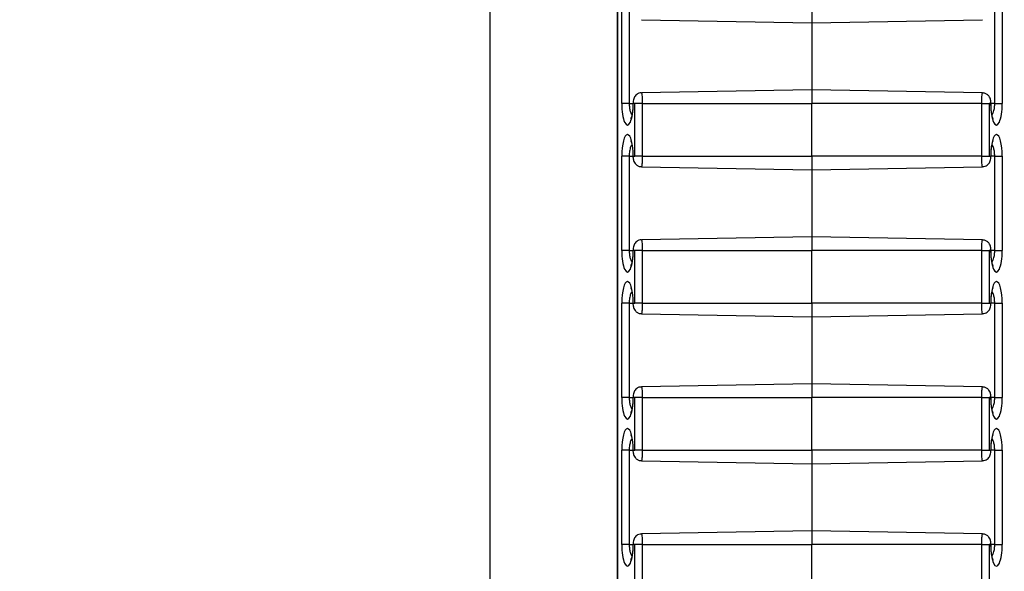
# Paper-space layout 'Sheet3' of a CAD drawing. Units: inches. Extents: x 0.1 to 8.4, y 0.1 to 10.9.
# Drawn here: x 5.2 to 5.4, y 5.1 to 5.2 of the extents above; entities that cross this region are included whole.
import ezdxf

# ---------------------------------------------------------------- set-up
doc = ezdxf.new("R2010")
doc.units = ezdxf.units.IN
doc.header["$MEASUREMENT"] = 0
doc.styles.add('SLDTEXTSTYLE0', font='TXT', dxfattribs={"width": 0.75})
doc.dimstyles.new('SLDDIMSTYLE7', dxfattribs={"dimtxt": 0.137795, "dimasz": 0.13, "dimexe": 0, "dimexo": 0.0625, "dimgap": 0.034449, "dimtad": 1, "dimdec": 4, "dimlfac": 10, "dimzin": 0, "dimdsep": 46, "dimtxsty": 'SLDTEXTSTYLE0', "dimsah": 1, "dimcen": 0.09, "dimazin": 0, "dimtfac": 1, "dimtofl": 0, "dimtmove": 0, "dimatfit": 3, "dimfxl": 1, "dimfrac": 2, "dimtolj": 1, "dimtzin": 12, "dimarcsym": 0})

# ---------------------------------------------------------------- blocks, each defined once
blk = doc.blocks.new('_D_22')
at = {"color": 7, "linetype": 'Continuous', "lineweight": 18}
for start, end in [(90, 93.8154), (89.40319, 90), (78.77549, 89.40319)]:
    blk.add_arc((4.79436, 2.39065), 3.75246, start, end, dxfattribs=at)
for points in [[(4.79436, 6.14311), (4.66403, 6.16085), (4.66472, 6.12086)], [(4.83344, 6.1429), (4.96284, 6.11931), (4.96395, 6.15929)]]:
    blk.add_solid(points, dxfattribs=at)
at = {"color": 7, "linetype": 'Continuous', "lineweight": 18, "insert": (5.12482, 6.31271), "char_height": 0.137795, "attachment_point": 1, "rotation": 352.0535, "style": 'SLDTEXTSTYLE0'}
blk.add_mtext('0.60°', dxfattribs=at)

psp = doc.layouts.new('Sheet3')

# ---------------------------------------------------------------- linework, layer by layer
at = {"color": 7, "linetype": 'Continuous', "lineweight": 25}
for p, q in [((5.282318, 4.790646), (5.282318, 7.115646)), ((5.306514, 7.079807), (5.306514, 4.901484)), ((5.306565, 7.079701), (5.306565, 4.901591)), ((5.307361, 5.197646), (5.307361, 5.215646)), ((5.308784, 5.215646), (5.308784, 5.197646)), ((5.343568, 5.215646), (5.343568, 5.213046)), ((5.378352, 5.197646), (5.378352, 5.215646)), ((5.379775, 5.215646), (5.379775, 5.197646)), ((5.311116, 5.213612), (5.343568, 5.213046)), ((5.343568, 5.213046), (5.376019, 5.213612)), ((5.343568, 5.213046), (5.343568, 5.200246)), ((5.343568, 5.200246), (5.311117, 5.199679)), ((5.376019, 5.199679), (5.343568, 5.200246)), ((5.343568, 5.200246), (5.343568, 5.197646)), ((5.308784, 5.197646), (5.307361, 5.197646)), ((5.309838, 5.197646), (5.309552, 5.197646)), ((5.311261, 5.197646), (5.309838, 5.197646)), ((5.309838, 5.187646), (5.309838, 5.197646)), ((5.311261, 5.197646), (5.311261, 5.187646)), ((5.311261, 5.197646), (5.343568, 5.197646)), ((5.343568, 5.187646), (5.343568, 5.197646)), ((5.375875, 5.197646), (5.343568, 5.197646)), ((5.375875, 5.187646), (5.375875, 5.197646)), ((5.375875, 5.197646), (5.377298, 5.197646)), ((5.377584, 5.197646), (5.377298, 5.197646)), ((5.377298, 5.197646), (5.377298, 5.187646)), ((5.378352, 5.197646), (5.379775, 5.197646)), ((5.307361, 5.169646), (5.307361, 5.187646)), ((5.308784, 5.187646), (5.307361, 5.187646)), ((5.308784, 5.187646), (5.308784, 5.169646)), ((5.309552, 5.187646), (5.309838, 5.187646)), ((5.311261, 5.187646), (5.309838, 5.187646)), ((5.311261, 5.187646), (5.343568, 5.187646)), ((5.343568, 5.187646), (5.343568, 5.185046)), ((5.375875, 5.187646), (5.343568, 5.187646)), ((5.375875, 5.187646), (5.377298, 5.187646)), ((5.377298, 5.187646), (5.377584, 5.187646)), ((5.378352, 5.187646), (5.379775, 5.187646)), ((5.378352, 5.169646), (5.378352, 5.187646)), ((5.379775, 5.187646), (5.379775, 5.169646)), ((5.311116, 5.185612), (5.343568, 5.185046)), ((5.343568, 5.185046), (5.376019, 5.185612)), ((5.343568, 5.185046), (5.343568, 5.172246)), ((5.343568, 5.172246), (5.311117, 5.171679)), ((5.376019, 5.171679), (5.343568, 5.172246)), ((5.343568, 5.172246), (5.343568, 5.169646)), ((5.308784, 5.169646), (5.307361, 5.169646)), ((5.309838, 5.169646), (5.309552, 5.169646)), ((5.311261, 5.169646), (5.309838, 5.169646)), ((5.309838, 5.159646), (5.309838, 5.169646)), ((5.311261, 5.169646), (5.311261, 5.159646)), ((5.311261, 5.169646), (5.343568, 5.169646)), ((5.343568, 5.159646), (5.343568, 5.169646)), ((5.375875, 5.169646), (5.343568, 5.169646)), ((5.375875, 5.159646), (5.375875, 5.169646)), ((5.375875, 5.169646), (5.377298, 5.169646)), ((5.377584, 5.169646), (5.377298, 5.169646)), ((5.377298, 5.169646), (5.377298, 5.159646)), ((5.378352, 5.169646), (5.379775, 5.169646)), ((5.307361, 5.141646), (5.307361, 5.159646)), ((5.308784, 5.159646), (5.307361, 5.159646)), ((5.308784, 5.159646), (5.308784, 5.141646)), ((5.309552, 5.159646), (5.309838, 5.159646)), ((5.311261, 5.159646), (5.309838, 5.159646)), ((5.311261, 5.159646), (5.343568, 5.159646)), ((5.343568, 5.159646), (5.343568, 5.157046)), ((5.375875, 5.159646), (5.343568, 5.159646)), ((5.375875, 5.159646), (5.377298, 5.159646)), ((5.377298, 5.159646), (5.377584, 5.159646)), ((5.378352, 5.159646), (5.379775, 5.159646)), ((5.378352, 5.141646), (5.378352, 5.159646)), ((5.379775, 5.159646), (5.379775, 5.141646)), ((5.311116, 5.157612), (5.343568, 5.157046)), ((5.343568, 5.157046), (5.376019, 5.157612)), ((5.343568, 5.157046), (5.343568, 5.144246)), ((5.343568, 5.144246), (5.311117, 5.143679)), ((5.376019, 5.143679), (5.343568, 5.144246)), ((5.343568, 5.144246), (5.343568, 5.141646)), ((5.308784, 5.141646), (5.307361, 5.141646)), ((5.309838, 5.141646), (5.309552, 5.141646)), ((5.311261, 5.141646), (5.309838, 5.141646)), ((5.309838, 5.131646), (5.309838, 5.141646)), ((5.311261, 5.141646), (5.311261, 5.131646)), ((5.311261, 5.141646), (5.343568, 5.141646)), ((5.343568, 5.131646), (5.343568, 5.141646)), ((5.375875, 5.141646), (5.343568, 5.141646)), ((5.375875, 5.131646), (5.375875, 5.141646)), ((5.375875, 5.141646), (5.377298, 5.141646)), ((5.377584, 5.141646), (5.377298, 5.141646)), ((5.377298, 5.141646), (5.377298, 5.131646)), ((5.378352, 5.141646), (5.379775, 5.141646)), ((5.307361, 5.113646), (5.307361, 5.131646)), ((5.308784, 5.131646), (5.307361, 5.131646)), ((5.308784, 5.131646), (5.308784, 5.113646)), ((5.309552, 5.131646), (5.309838, 5.131646)), ((5.311261, 5.131646), (5.309838, 5.131646)), ((5.311261, 5.131646), (5.343568, 5.131646)), ((5.343568, 5.131646), (5.343568, 5.129046)), ((5.375875, 5.131646), (5.343568, 5.131646)), ((5.375875, 5.131646), (5.377298, 5.131646)), ((5.377298, 5.131646), (5.377584, 5.131646)), ((5.378352, 5.131646), (5.379775, 5.131646)), ((5.378352, 5.113646), (5.378352, 5.131646)), ((5.379775, 5.131646), (5.379775, 5.113646)), ((5.311116, 5.129612), (5.343568, 5.129046)), ((5.343568, 5.129046), (5.376019, 5.129612)), ((5.343568, 5.129046), (5.343568, 5.116246)), ((5.343568, 5.116246), (5.311117, 5.115679)), ((5.376019, 5.115679), (5.343568, 5.116246)), ((5.343568, 5.116246), (5.343568, 5.113646)), ((5.308784, 5.113646), (5.307361, 5.113646)), ((5.309838, 5.113646), (5.309552, 5.113646)), ((5.311261, 5.113646), (5.309838, 5.113646)), ((5.309838, 5.103646), (5.309838, 5.113646)), ((5.311261, 5.113646), (5.311261, 5.103646)), ((5.311261, 5.113646), (5.343568, 5.113646)), ((5.343568, 5.103646), (5.343568, 5.113646)), ((5.375875, 5.113646), (5.343568, 5.113646)), ((5.375875, 5.103646), (5.375875, 5.113646)), ((5.375875, 5.113646), (5.377298, 5.113646)), ((5.377584, 5.113646), (5.377298, 5.113646)), ((5.377298, 5.113646), (5.377298, 5.103646)), ((5.378352, 5.113646), (5.379775, 5.113646))]:
    psp.add_line(p, q, dxfattribs=at)
at = {"color": 8, "linetype": 'Continuous', "lineweight": 25}
for p, q in [((5.308784, 5.197646), (5.309501, 5.197646)), ((5.309501, 5.197646), (5.309552, 5.197646)), ((5.377635, 5.197646), (5.377584, 5.197646)), ((5.378352, 5.197646), (5.377635, 5.197646)), ((5.308784, 5.187646), (5.309501, 5.187646)), ((5.309501, 5.187646), (5.309552, 5.187646)), ((5.377635, 5.187646), (5.377584, 5.187646)), ((5.378352, 5.187646), (5.377635, 5.187646)), ((5.308784, 5.169646), (5.309501, 5.169646)), ((5.309501, 5.169646), (5.309552, 5.169646)), ((5.377635, 5.169646), (5.377584, 5.169646)), ((5.378352, 5.169646), (5.377635, 5.169646)), ((5.308784, 5.159646), (5.309501, 5.159646)), ((5.309501, 5.159646), (5.309552, 5.159646)), ((5.377635, 5.159646), (5.377584, 5.159646)), ((5.378352, 5.159646), (5.377635, 5.159646)), ((5.308784, 5.141646), (5.309501, 5.141646)), ((5.309501, 5.141646), (5.309552, 5.141646)), ((5.377635, 5.141646), (5.377584, 5.141646)), ((5.378352, 5.141646), (5.377635, 5.141646)), ((5.308784, 5.131646), (5.309501, 5.131646)), ((5.309501, 5.131646), (5.309552, 5.131646)), ((5.377635, 5.131646), (5.377584, 5.131646)), ((5.378352, 5.131646), (5.377635, 5.131646)), ((5.308784, 5.113646), (5.309501, 5.113646)), ((5.309501, 5.113646), (5.309552, 5.113646)), ((5.377635, 5.113646), (5.377584, 5.113646)), ((5.378352, 5.113646), (5.377635, 5.113646))]:
    psp.add_line(p, q, dxfattribs=at)
at = {"color": 7, "linetype": 'Continuous', "lineweight": 25}
for centre, start_param, end_param in [((5.308457, 5.197646), 1.5707963, 4.712389), ((5.378679, 5.197646), 1.5707963, 4.712389), ((5.308457, 5.187646), 4.712389, 7.8539816), ((5.378679, 5.187646), 4.712389, 7.8539816), ((5.308457, 5.169646), 1.5707963, 4.712389), ((5.378679, 5.169646), 1.5707963, 4.712389), ((5.308457, 5.159646), 4.712389, 7.8539816), ((5.378679, 5.159646), 4.712389, 7.8539816), ((5.308457, 5.141646), 1.5707963, 4.712389), ((5.378679, 5.141646), 1.5707963, 4.712389), ((5.308457, 5.131646), 4.712389, 7.8539816), ((5.378679, 5.131646), 4.712389, 7.8539816), ((5.308457, 5.113646), 1.5707963, 4.712389), ((5.378679, 5.113646), 1.5707963, 4.712389)]:
    psp.add_ellipse(centre, major_axis=(0, 0.004088), ratio=0.2679521, start_param=start_param, end_param=end_param, dxfattribs=at)
for points, knots in [([(5.311117, 5.199654), (5.311039, 5.199659), (5.310786, 5.199675), (5.310403, 5.199513), (5.31004, 5.199243), (5.30979, 5.198918), (5.309621, 5.198547), (5.30952, 5.198131), (5.309507, 5.197809), (5.309501, 5.197646)], [0, 0, 0, 0, 0.0789531, 0.2570897, 0.4061121, 0.5409912, 0.6739942, 0.8342955, 1, 1, 1, 1]), ([(5.377635, 5.197646), (5.377631, 5.197765), (5.37762, 5.198122), (5.37751, 5.198609), (5.377224, 5.199118), (5.376819, 5.199471), (5.376385, 5.199668), (5.37611, 5.199657), (5.376019, 5.199654)], [0, 0, 0, 0, 0.1207223, 0.3622905, 0.5332295, 0.7215411, 0.9073666, 1, 1, 1, 1]), ([(5.309501, 5.197646), (5.309494, 5.197311), (5.309478, 5.196575), (5.30935, 5.195618), (5.309199, 5.194984), (5.309075, 5.1947), (5.309077, 5.194703), (5.309077, 5.194704)], [0, 0, 0, 0, 0.233658, 0.5142537, 0.74173, 0.9154928, 1, 1, 1, 1]), ([(5.378037, 5.194757), (5.378021, 5.194792), (5.377976, 5.19489), (5.377849, 5.195319), (5.377717, 5.196068), (5.377644, 5.196916), (5.377637, 5.197468), (5.377635, 5.197646)], [0, 0, 0, 0, 0.1085399, 0.3109854, 0.5661357, 0.860459, 1, 1, 1, 1]), ([(5.37806, 5.1947), (5.378063, 5.194694), (5.378068, 5.194683), (5.378046, 5.194737), (5.378037, 5.194757)], [0, 0, 0, 0, 0.6180412, 1, 1, 1, 1]), ([(5.309075, 5.190591), (5.309073, 5.190597), (5.309068, 5.190608), (5.30909, 5.190554), (5.309099, 5.190534)], [0, 0, 0, 0, 0.6180412, 1, 1, 1, 1]), ([(5.309099, 5.190534), (5.309115, 5.1905), (5.30916, 5.190401), (5.309286, 5.189973), (5.309419, 5.189223), (5.309492, 5.188375), (5.309499, 5.187823), (5.309501, 5.187646)], [0, 0, 0, 0, 0.1085399, 0.3109854, 0.5661357, 0.860459, 1, 1, 1, 1]), ([(5.377635, 5.187646), (5.377642, 5.18798), (5.377658, 5.188716), (5.377786, 5.189674), (5.377937, 5.190308), (5.37806, 5.190592), (5.378059, 5.190589), (5.378059, 5.190588)], [0, 0, 0, 0, 0.233658, 0.5142537, 0.74173, 0.9154928, 1, 1, 1, 1]), ([(5.309501, 5.187646), (5.309505, 5.187527), (5.309516, 5.18717), (5.309626, 5.186683), (5.309912, 5.186174), (5.310317, 5.18582), (5.310751, 5.185624), (5.311026, 5.185634), (5.311117, 5.185638)], [0, 0, 0, 0, 0.1207223, 0.3622905, 0.5332295, 0.7215411, 0.9073666, 1, 1, 1, 1]), ([(5.376019, 5.185637), (5.376097, 5.185632), (5.37635, 5.185617), (5.376732, 5.185779), (5.377096, 5.186049), (5.377346, 5.186373), (5.377515, 5.186744), (5.377615, 5.187161), (5.377628, 5.187482), (5.377635, 5.187646)], [0, 0, 0, 0, 0.0789531, 0.25708975, 0.40611207, 0.54099117, 0.6739942, 0.83429548, 1, 1, 1, 1]), ([(5.311117, 5.171654), (5.311039, 5.171659), (5.310786, 5.171675), (5.310403, 5.171513), (5.31004, 5.171243), (5.30979, 5.170918), (5.309621, 5.170547), (5.30952, 5.170131), (5.309507, 5.169809), (5.309501, 5.169646)], [0, 0, 0, 0, 0.0789531, 0.2570897, 0.4061121, 0.5409912, 0.6739942, 0.8342955, 1, 1, 1, 1]), ([(5.377635, 5.169646), (5.377631, 5.169765), (5.37762, 5.170122), (5.37751, 5.170609), (5.377224, 5.171118), (5.376819, 5.171471), (5.376385, 5.171668), (5.37611, 5.171657), (5.376019, 5.171654)], [0, 0, 0, 0, 0.1207223, 0.3622905, 0.5332295, 0.7215411, 0.9073666, 1, 1, 1, 1]), ([(5.309501, 5.169646), (5.309494, 5.169311), (5.309478, 5.168575), (5.30935, 5.167618), (5.309199, 5.166984), (5.309075, 5.1667), (5.309077, 5.166703), (5.309077, 5.166704)], [0, 0, 0, 0, 0.233658, 0.5142537, 0.74173, 0.9154928, 1, 1, 1, 1]), ([(5.378037, 5.166757), (5.378021, 5.166792), (5.377976, 5.16689), (5.377849, 5.167319), (5.377717, 5.168068), (5.377644, 5.168916), (5.377637, 5.169468), (5.377635, 5.169646)], [0, 0, 0, 0, 0.1085399, 0.3109854, 0.5661357, 0.860459, 1, 1, 1, 1]), ([(5.37806, 5.1667), (5.378063, 5.166694), (5.378068, 5.166683), (5.378046, 5.166737), (5.378037, 5.166757)], [0, 0, 0, 0, 0.6180412, 1, 1, 1, 1]), ([(5.309075, 5.162591), (5.309073, 5.162597), (5.309068, 5.162608), (5.30909, 5.162554), (5.309099, 5.162534)], [0, 0, 0, 0, 0.6180412, 1, 1, 1, 1]), ([(5.309099, 5.162534), (5.309115, 5.1625), (5.30916, 5.162401), (5.309286, 5.161973), (5.309419, 5.161223), (5.309492, 5.160375), (5.309499, 5.159823), (5.309501, 5.159646)], [0, 0, 0, 0, 0.1085399, 0.3109854, 0.5661357, 0.860459, 1, 1, 1, 1]), ([(5.377635, 5.159646), (5.377642, 5.15998), (5.377658, 5.160716), (5.377786, 5.161674), (5.377937, 5.162308), (5.37806, 5.162592), (5.378059, 5.162589), (5.378059, 5.162588)], [0, 0, 0, 0, 0.233658, 0.5142537, 0.74173, 0.9154928, 1, 1, 1, 1]), ([(5.309501, 5.159646), (5.309505, 5.159527), (5.309516, 5.15917), (5.309626, 5.158683), (5.309912, 5.158174), (5.310317, 5.15782), (5.310751, 5.157624), (5.311026, 5.157634), (5.311117, 5.157638)], [0, 0, 0, 0, 0.1207223, 0.3622905, 0.5332295, 0.7215411, 0.9073666, 1, 1, 1, 1]), ([(5.376019, 5.157637), (5.376097, 5.157632), (5.37635, 5.157617), (5.376732, 5.157779), (5.377096, 5.158049), (5.377346, 5.158373), (5.377515, 5.158744), (5.377615, 5.159161), (5.377628, 5.159482), (5.377635, 5.159646)], [0, 0, 0, 0, 0.0789531, 0.25708975, 0.40611207, 0.54099117, 0.6739942, 0.83429548, 1, 1, 1, 1]), ([(5.311117, 5.143654), (5.311039, 5.143659), (5.310786, 5.143675), (5.310403, 5.143513), (5.31004, 5.143243), (5.30979, 5.142918), (5.309621, 5.142547), (5.30952, 5.142131), (5.309507, 5.141809), (5.309501, 5.141646)], [0, 0, 0, 0, 0.0789531, 0.2570897, 0.4061121, 0.5409912, 0.6739942, 0.8342955, 1, 1, 1, 1]), ([(5.377635, 5.141646), (5.377631, 5.141765), (5.37762, 5.142122), (5.37751, 5.142609), (5.377224, 5.143118), (5.376819, 5.143471), (5.376385, 5.143668), (5.37611, 5.143657), (5.376019, 5.143654)], [0, 0, 0, 0, 0.1207223, 0.3622905, 0.5332295, 0.7215411, 0.9073666, 1, 1, 1, 1]), ([(5.309501, 5.141646), (5.309494, 5.141311), (5.309478, 5.140575), (5.30935, 5.139618), (5.309199, 5.138984), (5.309075, 5.1387), (5.309077, 5.138703), (5.309077, 5.138704)], [0, 0, 0, 0, 0.233658, 0.5142537, 0.74173, 0.9154928, 1, 1, 1, 1]), ([(5.378037, 5.138757), (5.378021, 5.138792), (5.377976, 5.13889), (5.377849, 5.139319), (5.377717, 5.140068), (5.377644, 5.140916), (5.377637, 5.141468), (5.377635, 5.141646)], [0, 0, 0, 0, 0.1085399, 0.3109854, 0.5661357, 0.860459, 1, 1, 1, 1]), ([(5.37806, 5.1387), (5.378063, 5.138694), (5.378068, 5.138683), (5.378046, 5.138737), (5.378037, 5.138757)], [0, 0, 0, 0, 0.6180412, 1, 1, 1, 1]), ([(5.309075, 5.134591), (5.309073, 5.134597), (5.309068, 5.134608), (5.30909, 5.134554), (5.309099, 5.134534)], [0, 0, 0, 0, 0.6180412, 1, 1, 1, 1]), ([(5.309099, 5.134534), (5.309115, 5.1345), (5.30916, 5.134401), (5.309286, 5.133973), (5.309419, 5.133223), (5.309492, 5.132375), (5.309499, 5.131823), (5.309501, 5.131646)], [0, 0, 0, 0, 0.1085399, 0.3109854, 0.5661357, 0.860459, 1, 1, 1, 1]), ([(5.377635, 5.131646), (5.377642, 5.13198), (5.377658, 5.132716), (5.377786, 5.133674), (5.377937, 5.134308), (5.37806, 5.134592), (5.378059, 5.134589), (5.378059, 5.134588)], [0, 0, 0, 0, 0.233658, 0.5142537, 0.74173, 0.9154928, 1, 1, 1, 1]), ([(5.309501, 5.131646), (5.309505, 5.131527), (5.309516, 5.13117), (5.309626, 5.130683), (5.309912, 5.130174), (5.310317, 5.12982), (5.310751, 5.129624), (5.311026, 5.129634), (5.311117, 5.129638)], [0, 0, 0, 0, 0.1207223, 0.3622905, 0.5332295, 0.7215411, 0.9073666, 1, 1, 1, 1]), ([(5.376019, 5.129637), (5.376097, 5.129632), (5.37635, 5.129617), (5.376732, 5.129779), (5.377096, 5.130049), (5.377346, 5.130373), (5.377515, 5.130744), (5.377615, 5.131161), (5.377628, 5.131482), (5.377635, 5.131646)], [0, 0, 0, 0, 0.0789531, 0.25708975, 0.40611207, 0.54099117, 0.6739942, 0.83429548, 1, 1, 1, 1]), ([(5.311117, 5.115654), (5.311039, 5.115659), (5.310786, 5.115675), (5.310403, 5.115513), (5.31004, 5.115243), (5.30979, 5.114918), (5.309621, 5.114547), (5.30952, 5.114131), (5.309507, 5.113809), (5.309501, 5.113646)], [0, 0, 0, 0, 0.0789531, 0.2570897, 0.4061121, 0.5409912, 0.6739942, 0.8342955, 1, 1, 1, 1]), ([(5.377635, 5.113646), (5.377631, 5.113765), (5.37762, 5.114122), (5.37751, 5.114609), (5.377224, 5.115118), (5.376819, 5.115471), (5.376385, 5.115668), (5.37611, 5.115657), (5.376019, 5.115654)], [0, 0, 0, 0, 0.1207223, 0.3622905, 0.5332295, 0.7215411, 0.9073666, 1, 1, 1, 1]), ([(5.309501, 5.113646), (5.309494, 5.113311), (5.309478, 5.112575), (5.30935, 5.111618), (5.309199, 5.110984), (5.309075, 5.1107), (5.309077, 5.110703), (5.309077, 5.110704)], [0, 0, 0, 0, 0.233658, 0.5142537, 0.74173, 0.9154928, 1, 1, 1, 1]), ([(5.378037, 5.110757), (5.378021, 5.110792), (5.377976, 5.11089), (5.377849, 5.111319), (5.377717, 5.112068), (5.377644, 5.112916), (5.377637, 5.113468), (5.377635, 5.113646)], [0, 0, 0, 0, 0.1085399, 0.3109854, 0.5661357, 0.860459, 1, 1, 1, 1]), ([(5.37806, 5.1107), (5.378063, 5.110694), (5.378068, 5.110683), (5.378046, 5.110737), (5.378037, 5.110757)], [0, 0, 0, 0, 0.6180412, 1, 1, 1, 1])]:
    psp.add_open_spline(points, degree=3, knots=knots, dxfattribs=at)
at = {"color": 8, "linetype": 'Continuous', "lineweight": 25}
for points, knots in [([(5.311117, 5.19965), (5.311124, 5.199657), (5.311148, 5.199677), (5.311186, 5.199463), (5.311225, 5.199044), (5.311252, 5.198455), (5.31126, 5.19796), (5.311261, 5.197689), (5.311261, 5.197646)], [0, 0, 0, 0, 0.09957246, 0.3149319, 0.53014801, 0.74493595, 0.95919959, 1, 1, 1, 1]), ([(5.375875, 5.197646), (5.375877, 5.197902), (5.375881, 5.198386), (5.375909, 5.199005), (5.375946, 5.199438), (5.375985, 5.199668), (5.37601, 5.199655), (5.376019, 5.199651)], [0, 0, 0, 0, 0.2397686, 0.4536859, 0.6679667, 0.8827648, 1, 1, 1, 1]), ([(5.308784, 5.197646), (5.308793, 5.197391), (5.308812, 5.196865), (5.308968, 5.196155), (5.30914, 5.195666), (5.309271, 5.195513), (5.309303, 5.195476)], [0, 0, 0, 0, 0.2841171, 0.5856056, 0.8999189, 1, 1, 1, 1]), ([(5.377832, 5.195492), (5.377893, 5.195574), (5.378066, 5.195804), (5.378253, 5.196468), (5.378345, 5.197153), (5.37835, 5.197546), (5.378352, 5.197646)], [0, 0, 0, 0, 0.1988883, 0.5582929, 0.8882022, 1, 1, 1, 1]), ([(5.309304, 5.189799), (5.309243, 5.189717), (5.30907, 5.189487), (5.308882, 5.188824), (5.308791, 5.188138), (5.308785, 5.187745), (5.308784, 5.187646)], [0, 0, 0, 0, 0.1988883, 0.5582929, 0.8882022, 1, 1, 1, 1]), ([(5.378352, 5.187646), (5.378343, 5.187901), (5.378324, 5.188426), (5.378168, 5.189136), (5.377996, 5.189625), (5.377865, 5.189778), (5.377833, 5.189815)], [0, 0, 0, 0, 0.2841171, 0.5856056, 0.8999189, 1, 1, 1, 1]), ([(5.311261, 5.187646), (5.311259, 5.18739), (5.311255, 5.186906), (5.311227, 5.186286), (5.31119, 5.185854), (5.311151, 5.185623), (5.311126, 5.185636), (5.311117, 5.185641)], [0, 0, 0, 0, 0.2397686, 0.4536859, 0.6679667, 0.8827648, 1, 1, 1, 1]), ([(5.376019, 5.185641), (5.376011, 5.185635), (5.375988, 5.185614), (5.37595, 5.185828), (5.375911, 5.186247), (5.375884, 5.186836), (5.375876, 5.187332), (5.375875, 5.187602), (5.375875, 5.187646)], [0, 0, 0, 0, 0.0995725, 0.3149319, 0.530148, 0.7449359, 0.9591996, 1, 1, 1, 1]), ([(5.311117, 5.17165), (5.311124, 5.171657), (5.311148, 5.171677), (5.311186, 5.171463), (5.311225, 5.171044), (5.311252, 5.170455), (5.31126, 5.16996), (5.311261, 5.169689), (5.311261, 5.169646)], [0, 0, 0, 0, 0.09957246, 0.3149319, 0.53014801, 0.74493595, 0.95919959, 1, 1, 1, 1]), ([(5.375875, 5.169646), (5.375877, 5.169902), (5.375881, 5.170386), (5.375909, 5.171005), (5.375946, 5.171438), (5.375985, 5.171668), (5.37601, 5.171655), (5.376019, 5.171651)], [0, 0, 0, 0, 0.2397686, 0.45368594, 0.66796671, 0.88276479, 1, 1, 1, 1]), ([(5.308784, 5.169646), (5.308793, 5.169391), (5.308812, 5.168865), (5.308968, 5.168155), (5.30914, 5.167666), (5.309271, 5.167513), (5.309303, 5.167476)], [0, 0, 0, 0, 0.2841171, 0.5856056, 0.8999189, 1, 1, 1, 1]), ([(5.377832, 5.167492), (5.377893, 5.167574), (5.378066, 5.167804), (5.378253, 5.168468), (5.378345, 5.169153), (5.37835, 5.169546), (5.378352, 5.169646)], [0, 0, 0, 0, 0.1988883, 0.5582929, 0.8882022, 1, 1, 1, 1]), ([(5.309304, 5.161799), (5.309243, 5.161717), (5.30907, 5.161487), (5.308882, 5.160824), (5.308791, 5.160138), (5.308785, 5.159745), (5.308784, 5.159646)], [0, 0, 0, 0, 0.1988883, 0.5582929, 0.8882022, 1, 1, 1, 1]), ([(5.378352, 5.159646), (5.378343, 5.159901), (5.378324, 5.160426), (5.378168, 5.161136), (5.377996, 5.161625), (5.377865, 5.161778), (5.377833, 5.161815)], [0, 0, 0, 0, 0.2841171, 0.5856056, 0.8999189, 1, 1, 1, 1]), ([(5.311261, 5.159646), (5.311259, 5.15939), (5.311255, 5.158906), (5.311227, 5.158286), (5.31119, 5.157854), (5.311151, 5.157623), (5.311126, 5.157636), (5.311117, 5.157641)], [0, 0, 0, 0, 0.2397686, 0.4536859, 0.6679667, 0.8827648, 1, 1, 1, 1]), ([(5.376019, 5.157641), (5.376011, 5.157635), (5.375988, 5.157614), (5.37595, 5.157828), (5.375911, 5.158247), (5.375884, 5.158836), (5.375876, 5.159332), (5.375875, 5.159602), (5.375875, 5.159646)], [0, 0, 0, 0, 0.0995725, 0.3149319, 0.530148, 0.7449359, 0.9591996, 1, 1, 1, 1]), ([(5.311117, 5.14365), (5.311124, 5.143657), (5.311148, 5.143677), (5.311186, 5.143463), (5.311225, 5.143044), (5.311252, 5.142455), (5.31126, 5.14196), (5.311261, 5.141689), (5.311261, 5.141646)], [0, 0, 0, 0, 0.0995725, 0.3149319, 0.530148, 0.7449359, 0.9591996, 1, 1, 1, 1]), ([(5.375875, 5.141646), (5.375877, 5.141902), (5.375881, 5.142386), (5.375909, 5.143005), (5.375946, 5.143438), (5.375985, 5.143668), (5.37601, 5.143655), (5.376019, 5.143651)], [0, 0, 0, 0, 0.2397686, 0.4536859, 0.6679667, 0.8827648, 1, 1, 1, 1]), ([(5.308784, 5.141646), (5.308793, 5.141391), (5.308812, 5.140865), (5.308968, 5.140155), (5.30914, 5.139666), (5.309271, 5.139513), (5.309303, 5.139476)], [0, 0, 0, 0, 0.2841171, 0.5856056, 0.8999189, 1, 1, 1, 1]), ([(5.377832, 5.139492), (5.377893, 5.139574), (5.378066, 5.139804), (5.378253, 5.140468), (5.378345, 5.141153), (5.37835, 5.141546), (5.378352, 5.141646)], [0, 0, 0, 0, 0.1988883, 0.5582929, 0.8882022, 1, 1, 1, 1]), ([(5.309304, 5.133799), (5.309243, 5.133717), (5.30907, 5.133487), (5.308882, 5.132824), (5.308791, 5.132138), (5.308785, 5.131745), (5.308784, 5.131646)], [0, 0, 0, 0, 0.1988883, 0.5582929, 0.8882022, 1, 1, 1, 1]), ([(5.378352, 5.131646), (5.378343, 5.131901), (5.378324, 5.132426), (5.378168, 5.133136), (5.377996, 5.133625), (5.377865, 5.133778), (5.377833, 5.133815)], [0, 0, 0, 0, 0.2841171, 0.5856056, 0.8999189, 1, 1, 1, 1]), ([(5.311261, 5.131646), (5.311259, 5.13139), (5.311255, 5.130906), (5.311227, 5.130286), (5.31119, 5.129854), (5.311151, 5.129623), (5.311126, 5.129636), (5.311117, 5.129641)], [0, 0, 0, 0, 0.2397686, 0.4536859, 0.6679667, 0.8827648, 1, 1, 1, 1]), ([(5.376019, 5.129641), (5.376011, 5.129635), (5.375988, 5.129614), (5.37595, 5.129828), (5.375911, 5.130247), (5.375884, 5.130836), (5.375876, 5.131332), (5.375875, 5.131602), (5.375875, 5.131646)], [0, 0, 0, 0, 0.0995725, 0.3149319, 0.530148, 0.7449359, 0.9591996, 1, 1, 1, 1]), ([(5.311117, 5.11565), (5.311124, 5.115657), (5.311148, 5.115677), (5.311186, 5.115463), (5.311225, 5.115044), (5.311252, 5.114455), (5.31126, 5.11396), (5.311261, 5.113689), (5.311261, 5.113646)], [0, 0, 0, 0, 0.0995725, 0.3149319, 0.530148, 0.7449359, 0.9591996, 1, 1, 1, 1]), ([(5.375875, 5.113646), (5.375877, 5.113902), (5.375881, 5.114386), (5.375909, 5.115005), (5.375946, 5.115438), (5.375985, 5.115668), (5.37601, 5.115655), (5.376019, 5.115651)], [0, 0, 0, 0, 0.2397686, 0.4536859, 0.6679667, 0.8827648, 1, 1, 1, 1]), ([(5.308784, 5.113646), (5.308793, 5.113391), (5.308812, 5.112865), (5.308968, 5.112155), (5.30914, 5.111666), (5.309271, 5.111513), (5.309303, 5.111476)], [0, 0, 0, 0, 0.2841171, 0.5856056, 0.8999189, 1, 1, 1, 1]), ([(5.377832, 5.111492), (5.377893, 5.111574), (5.378066, 5.111804), (5.378253, 5.112468), (5.378345, 5.113153), (5.37835, 5.113546), (5.378352, 5.113646)], [0, 0, 0, 0, 0.1988883, 0.5582929, 0.8882022, 1, 1, 1, 1])]:
    psp.add_open_spline(points, degree=3, knots=knots, dxfattribs=at)

# ---------------------------------------------------------------- dimensions: what is measured, and where the dimension line sits
at = {"color": 7, "linetype": 'Continuous', "lineweight": 18}
dim = psp.add_angular_dim_2l(base=(4.813899, 6.143057), line1=((4.831855, 5.990646), (4.844355, 7.190646)), line2=((4.794355, 4.711906), (4.794355, 7.269386)), dimstyle='SLDDIMSTYLE7', dxfattribs=at)
dim.commit()
dim.dimension.update_dxf_attribs({"geometry": '_D_22', "text_midpoint": (5.313126, 6.107076), "dimtype": 162})

doc.saveas('drawing.dxf')
